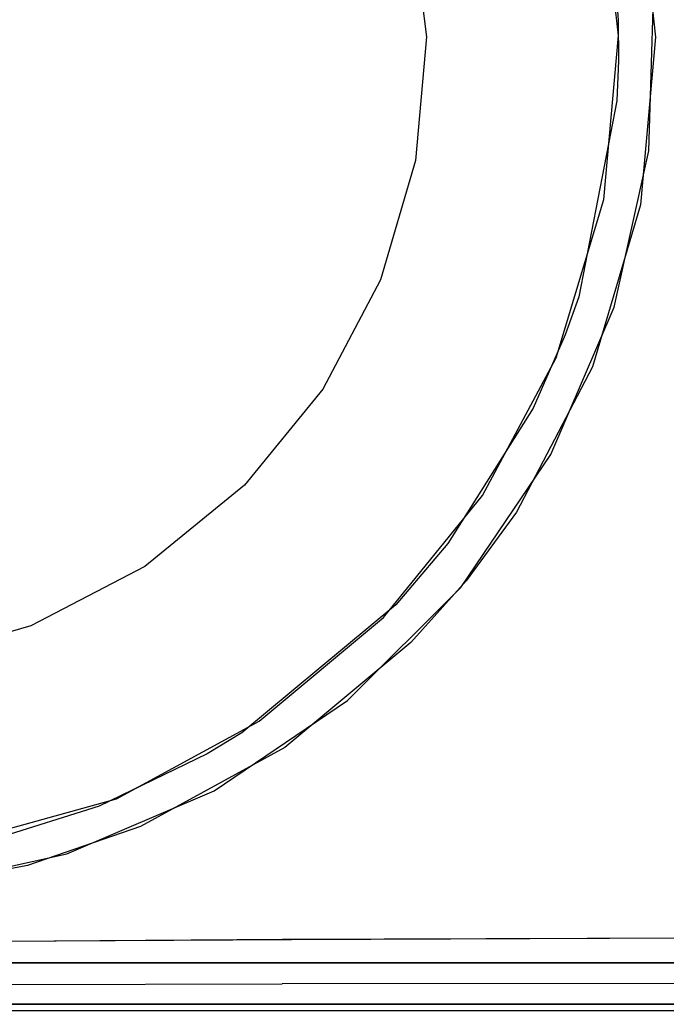
# Model space of a CAD drawing. Units: inches. Extents: x 2 to 1602, y -903 to -3.
# Drawn here: x 818 to 864, y -223 to -153 of the extents above; entities that cross this region are included whole.
import ezdxf

# ---------------------------------------------------------------- set-up
doc = ezdxf.new("R2010")
doc.units = ezdxf.units.IN
doc.header["$LTSCALE"] = 500
doc.header["$MEASUREMENT"] = 0
doc.layers.add('EXC-CERAMIKA', color=255, linetype='Continuous')
doc.layers.add('EXC-CHROM', color=255, linetype='Continuous')

msp = doc.modelspace()

# ---------------------------------------------------------------- linework, layer by layer
at = {"layer": 'EXC-CERAMIKA'}
for points, invisible_edges in [([(896.063, -112.598, 14.841), (861.946, -141.606, 13.981), (896.102, -152.571, 14.828), (896.063, -112.598, 14.841)], 11), ([(846.898, -153.742, 3.946), (859.3, -141.872, 13.143), (845.739, -144.196, 3.947), (846.898, -153.742, 3.946)], 11), ([(846.898, -153.742, 3.946), (860.644, -153.638, 13.145), (859.3, -141.872, 13.143), (846.898, -153.742, 3.946)], 13), ([(861.946, -141.606, 13.981), (863.281, -153.762, 13.983), (896.102, -152.571, 14.828), (861.946, -141.606, 13.981)], 14), ([(861.878, -152.465, 13.751), (860.164, -146.83, 13.144), (860.621, -152.547, 13.145), (861.878, -152.465, 13.751)], 13), ([(861.897, -155.415, 13.751), (863.158, -150.403, 13.983), (861.878, -152.465, 13.751), (861.897, -155.415, 13.751)], 15), ([(861.897, -155.415, 13.751), (862.813, -161.885, 13.982), (863.158, -150.403, 13.983), (861.897, -155.415, 13.751)], 13), ([(861.897, -155.415, 13.751), (861.878, -152.465, 13.751), (860.621, -152.547, 13.145), (861.897, -155.415, 13.751)], 15), ([(860.638, -155.434, 13.145), (861.897, -155.415, 13.751), (860.621, -152.547, 13.145), (860.638, -155.434, 13.145)], 11), ([(862.205, -165.744, 13.982), (896.118, -194.763, 14.842), (896.102, -152.571, 14.828), (862.205, -165.744, 13.982)], 13), ([(863.281, -153.762, 13.983), (862.205, -165.744, 13.982), (896.102, -152.571, 14.828), (863.281, -153.762, 13.983)], 14), ([(846.129, -162.581, 3.946), (860.644, -153.638, 13.145), (846.898, -153.742, 3.946), (846.129, -162.581, 3.946)], 11), ([(846.129, -162.581, 3.946), (859.587, -165.372, 13.143), (860.644, -153.638, 13.145), (846.129, -162.581, 3.946)], 13), ([(860.511, -158.302, 13.145), (861.77, -158.346, 13.751), (860.638, -155.434, 13.145), (860.511, -158.302, 13.145)], 11), ([(860.638, -155.434, 13.145), (861.77, -158.346, 13.751), (861.897, -155.415, 13.751), (860.638, -155.434, 13.145)], 15), ([(861.77, -158.346, 13.751), (862.813, -161.885, 13.982), (861.897, -155.415, 13.751), (861.77, -158.346, 13.751)], 15), ([(860.511, -158.302, 13.145), (857.79, -172.314, 13.141), (861.77, -158.346, 13.751), (860.511, -158.302, 13.145)], 14), ([(857.79, -172.314, 13.141), (859.005, -172.671, 13.749), (861.77, -158.346, 13.751), (857.79, -172.314, 13.141)], 15), ([(861.77, -158.346, 13.751), (859.005, -172.671, 13.749), (862.813, -161.885, 13.982), (861.77, -158.346, 13.751)], 15), ([(859.005, -172.671, 13.749), (860.334, -173.062, 13.979), (862.813, -161.885, 13.982), (859.005, -172.671, 13.749)], 13), ([(843.614, -171.116, 3.946), (859.587, -165.372, 13.143), (846.129, -162.581, 3.946), (843.614, -171.116, 3.946)], 11), ([(843.614, -171.116, 3.946), (856.17, -176.689, 13.138), (859.587, -165.372, 13.143), (843.614, -171.116, 3.946)], 13), ([(858.782, -177.32, 13.977), (896.118, -194.763, 14.842), (862.205, -165.744, 13.982), (858.782, -177.32, 13.977)], 11), ([(839.501, -178.917, 3.946), (856.17, -176.689, 13.138), (843.614, -171.116, 3.946), (839.501, -178.917, 3.946)], 11), ([(856.829, -175.036, 13.139), (858.026, -175.454, 13.748), (857.79, -172.314, 13.141), (856.829, -175.036, 13.139)], 11), ([(859.005, -172.671, 13.749), (857.79, -172.314, 13.141), (858.026, -175.454, 13.748), (859.005, -172.671, 13.749)], 15), ([(858.026, -175.454, 13.748), (855.799, -183.597, 13.974), (860.334, -173.062, 13.979), (858.026, -175.454, 13.748)], 13), ([(859.005, -172.671, 13.749), (858.026, -175.454, 13.748), (860.334, -173.062, 13.979), (859.005, -172.671, 13.749)], 15), ([(854.528, -180.28, 13.137), (855.681, -180.818, 13.747), (856.829, -175.036, 13.139), (854.528, -180.28, 13.137)], 11), ([(858.026, -175.454, 13.748), (856.829, -175.036, 13.139), (855.681, -180.818, 13.747), (858.026, -175.454, 13.748)], 15), ([(858.026, -175.454, 13.748), (855.681, -180.818, 13.747), (855.799, -183.597, 13.974), (858.026, -175.454, 13.748)], 15), ([(839.501, -178.917, 3.946), (850.911, -186.532, 13.133), (856.17, -176.689, 13.138), (839.501, -178.917, 3.946)], 13), ([(853.331, -187.716, 13.972), (896.118, -194.763, 14.842), (858.782, -177.32, 13.977), (853.331, -187.716, 13.972)], 11), ([(843.836, -195.256, 13.138), (839.501, -178.917, 3.946), (833.897, -185.797, 3.946), (843.836, -195.256, 13.138)], 13), ([(843.836, -195.256, 13.138), (850.911, -186.532, 13.133), (839.501, -178.917, 3.946), (843.836, -195.256, 13.138)], 14), ([(848.442, -189.974, 13.133), (849.469, -190.732, 13.745), (854.528, -180.28, 13.137), (848.442, -189.974, 13.133)], 11), ([(854.528, -180.28, 13.137), (849.469, -190.732, 13.745), (855.681, -180.818, 13.747), (854.528, -180.28, 13.137)], 15), ([(849.469, -190.732, 13.745), (855.799, -183.597, 13.974), (855.681, -180.818, 13.747), (849.469, -190.732, 13.745)], 15), ([(855.799, -183.597, 13.974), (849.469, -190.732, 13.745), (849.356, -193.106, 13.973), (855.799, -183.597, 13.974)], 11), ([(826.785, -191.61, 3.946), (843.836, -195.256, 13.138), (833.897, -185.797, 3.946), (826.785, -191.61, 3.946)], 11), ([(888.334, -218.066, 14.811), (853.331, -187.716, 13.972), (849.747, -192.629, 13.973), (888.334, -218.066, 14.811)], 13), ([(896.117, -212.019, 14.853), (853.331, -187.716, 13.972), (888.334, -218.066, 14.811), (896.117, -212.019, 14.853)], 15), ([(896.117, -212.019, 14.853), (896.118, -194.763, 14.842), (853.331, -187.716, 13.972), (896.117, -212.019, 14.853)], 14), ([(844.707, -194.351, 13.137), (845.648, -195.203, 13.747), (848.442, -189.974, 13.133), (844.707, -194.351, 13.137)], 11), ([(848.442, -189.974, 13.133), (845.648, -195.203, 13.747), (849.469, -190.732, 13.745), (848.442, -189.974, 13.133)], 15), ([(845.648, -195.203, 13.747), (849.356, -193.106, 13.973), (849.469, -190.732, 13.745), (845.648, -195.203, 13.747)], 15), ([(824.755, -208.234, 13.186), (826.785, -191.61, 3.946), (818.618, -195.86, 3.946), (824.755, -208.234, 13.186)], 13), ([(824.755, -208.234, 13.186), (834.95, -202.673, 13.155), (826.785, -191.61, 3.946), (824.755, -208.234, 13.186)], 14), ([(826.785, -191.61, 3.946), (834.95, -202.673, 13.155), (843.836, -195.256, 13.138), (826.785, -191.61, 3.946)], 13), ([(877.634, -218.128, 14.776), (849.747, -192.629, 13.973), (845.788, -197.056, 13.977), (877.634, -218.128, 14.776)], 13), ([(888.334, -218.066, 14.811), (849.747, -192.629, 13.973), (877.634, -218.128, 14.776), (888.334, -218.066, 14.811)], 11), ([(849.356, -193.106, 13.973), (845.648, -195.203, 13.747), (841.258, -201.202, 13.983), (849.356, -193.106, 13.973)], 11), ([(833.707, -203.496, 13.158), (834.391, -204.523, 13.757), (844.707, -194.351, 13.137), (833.707, -203.496, 13.158)], 11), ([(844.707, -194.351, 13.137), (834.391, -204.523, 13.757), (845.648, -195.203, 13.747), (844.707, -194.351, 13.137)], 15), ([(834.391, -204.523, 13.757), (841.258, -201.202, 13.983), (845.648, -195.203, 13.747), (834.391, -204.523, 13.757)], 15), ([(810.474, -198.225, 3.946), (824.755, -208.234, 13.186), (818.618, -195.86, 3.946), (810.474, -198.225, 3.946)], 11), ([(845.788, -197.056, 13.977), (836.79, -204.561, 13.991), (837.25, -218.282, 14.62), (845.788, -197.056, 13.977)], 14), ([(877.634, -218.128, 14.776), (845.788, -197.056, 13.977), (837.25, -218.282, 14.62), (877.634, -218.128, 14.776)], 11), ([(810.474, -198.225, 3.946), (809.617, -212.407, 13.258), (824.755, -208.234, 13.186), (810.474, -198.225, 3.946)], 13), ([(841.258, -201.202, 13.983), (834.391, -204.523, 13.757), (831.726, -207.661, 14.002), (841.258, -201.202, 13.983)], 11), ([(831.242, -204.999, 13.164), (831.868, -206.05, 13.76), (833.707, -203.496, 13.158), (831.242, -204.999, 13.164)], 11), ([(833.707, -203.496, 13.158), (831.868, -206.05, 13.76), (834.391, -204.523, 13.757), (833.707, -203.496, 13.158)], 15), ([(836.79, -204.561, 13.991), (826.47, -210.209, 14.016), (837.25, -218.282, 14.62), (836.79, -204.561, 13.991)], 14), ([(831.868, -206.05, 13.76), (831.726, -207.661, 14.002), (834.391, -204.523, 13.757), (831.868, -206.05, 13.76)], 15), ([(831.242, -204.999, 13.164), (823.514, -208.744, 13.191), (831.868, -206.05, 13.76), (831.242, -204.999, 13.164)], 14), ([(831.868, -206.05, 13.76), (823.514, -208.744, 13.191), (815.558, -212.431, 13.79), (831.868, -206.05, 13.76)], 15), ([(831.868, -206.05, 13.76), (815.558, -212.431, 13.79), (821.203, -212.168, 14.033), (831.868, -206.05, 13.76)], 15), ([(831.726, -207.661, 14.002), (831.868, -206.05, 13.76), (821.203, -212.168, 14.033), (831.726, -207.661, 14.002)], 11), ([(815.558, -212.431, 13.79), (823.514, -208.744, 13.191), (815.292, -211.348, 13.231), (815.558, -212.431, 13.79)], 13), ([(826.47, -210.209, 14.016), (818.386, -212.993, 14.043), (837.25, -218.282, 14.62), (826.47, -210.209, 14.016)], 14), ([(815.558, -212.431, 13.79), (809.923, -214.631, 14.072), (821.203, -212.168, 14.033), (815.558, -212.431, 13.79)], 13), ([(818.386, -212.993, 14.043), (809.923, -214.631, 14.072), (837.25, -218.282, 14.62), (818.386, -212.993, 14.043)], 14), ([(809.923, -214.631, 14.072), (802.07, -218.502, 14.473), (837.25, -218.282, 14.62), (809.923, -214.631, 14.072)], 13), ([(836.607, -218.286, 14.616), (883.033, -219.259, 14.96), (883.101, -218.117, 14.789), (836.607, -218.286, 14.616)], 11), ([(817.031, -218.43, 14.511), (836.601, -219.396, 14.822), (836.607, -218.286, 14.616), (817.031, -218.43, 14.511)], 11), ([(836.601, -219.396, 14.822), (817.031, -218.43, 14.511), (817.041, -219.513, 14.744), (836.601, -219.396, 14.822)], 15), ([(836.607, -218.286, 14.616), (836.601, -219.396, 14.822), (883.033, -219.259, 14.96), (836.607, -218.286, 14.616)], 15), ([(836.597, -220.491, 15.309), (836.601, -219.396, 14.822), (817.038, -220.573, 15.246), (836.597, -220.491, 15.309)], 15), ([(817.038, -220.573, 15.246), (836.601, -219.396, 14.822), (817.041, -219.513, 14.744), (817.038, -220.573, 15.246)], 15), ([(836.601, -219.396, 14.822), (836.597, -220.491, 15.309), (883.033, -219.259, 14.96), (836.601, -219.396, 14.822)], 15), ([(883.033, -219.259, 14.96), (836.597, -220.491, 15.309), (883.032, -220.395, 15.428), (883.033, -219.259, 14.96)], 15), ([(836.597, -220.491, 15.309), (836.593, -221.464, 16.072), (883.032, -220.395, 15.428), (836.597, -220.491, 15.309)], 15), ([(883.032, -220.395, 15.428), (836.593, -221.464, 16.072), (883.03, -221.411, 16.189), (883.032, -220.395, 15.428)], 15), ([(817.034, -221.51, 16.008), (836.593, -221.464, 16.072), (817.038, -220.573, 15.246), (817.034, -221.51, 16.008)], 14), ([(817.038, -220.573, 15.246), (836.593, -221.464, 16.072), (836.597, -220.491, 15.309), (817.038, -220.573, 15.246)], 15), ([(836.587, -222.221, 17.052), (817.034, -221.51, 16.008), (817.028, -222.237, 16.976), (836.587, -222.221, 17.052)], 15), ([(836.593, -221.464, 16.072), (817.034, -221.51, 16.008), (836.587, -222.221, 17.052), (836.593, -221.464, 16.072)], 15), ([(836.593, -221.464, 16.072), (836.587, -222.221, 17.052), (883.03, -221.411, 16.189), (836.593, -221.464, 16.072)], 11), ([(883.03, -221.411, 16.189), (836.587, -222.221, 17.052), (883.028, -222.204, 17.185), (883.03, -221.411, 16.189)], 15), ([(817.028, -222.237, 16.976), (817.022, -222.702, 18.058), (836.587, -222.221, 17.052), (817.028, -222.237, 16.976)], 15), ([(836.587, -222.221, 17.052), (817.022, -222.702, 18.058), (836.58, -222.703, 18.155), (836.587, -222.221, 17.052)], 15), ([(836.587, -222.221, 17.052), (836.58, -222.703, 18.155), (883.028, -222.204, 17.185), (836.587, -222.221, 17.052)], 15), ([(883.028, -222.204, 17.185), (836.58, -222.703, 18.155), (883.025, -222.708, 18.312), (883.028, -222.204, 17.185)], 15), ([(836.58, -222.703, 18.155), (817.022, -222.702, 18.058), (802.07, -222.895, 19.109), (836.58, -222.703, 18.155)], 15), ([(883.234, -222.918, 19.455), (836.58, -222.703, 18.155), (802.07, -222.895, 19.109), (883.234, -222.918, 19.455)], 11), ([(802.07, -222.895, 19.109), (802.07, -223.37, 26.293), (884.797, -222.918, 19.459), (802.07, -222.895, 19.109)], 11), ([(884.797, -222.918, 19.459), (802.07, -223.37, 26.293), (885.176, -223.369, 26.293), (884.797, -222.918, 19.459)], 13), ([(836.58, -222.703, 18.155), (883.234, -222.918, 19.455), (883.025, -222.708, 18.312), (836.58, -222.703, 18.155)], 15)]:
    msp.add_3dface(points, dxfattribs=dict(at, invisible_edges=invisible_edges))
at = {"layer": 'EXC-CHROM'}
for points, invisible_edges in [([(707.874, -92.632, 30.327), (897.374, -214.962, 30.327), (709.08, -92.132, 30.327), (707.874, -92.632, 30.327)], 15), ([(709.08, -92.132, 30.327), (897.374, -214.962, 30.327), (710.374, -91.962, 30.327), (709.08, -92.132, 30.327)], 15), ([(710.374, -91.962, 30.327), (897.374, -214.962, 30.327), (892.374, -91.962, 30.327), (710.374, -91.962, 30.327)], 15), ([(897.374, -214.962, 27.327), (710.374, -91.962, 27.327), (897.374, -96.962, 27.327), (897.374, -214.962, 27.327)], 15), ([(897.204, -216.256, 27.327), (710.374, -91.962, 27.327), (897.374, -214.962, 27.327), (897.204, -216.256, 27.327)], 15), ([(896.704, -217.462, 27.327), (710.374, -91.962, 27.327), (897.204, -216.256, 27.327), (896.704, -217.462, 27.327)], 15), ([(895.91, -218.498, 27.327), (710.374, -91.962, 27.327), (896.704, -217.462, 27.327), (895.91, -218.498, 27.327)], 15), ([(894.874, -219.292, 27.327), (710.374, -91.962, 27.327), (895.91, -218.498, 27.327), (894.874, -219.292, 27.327)], 15), ([(893.668, -219.792, 27.327), (710.374, -91.962, 27.327), (894.874, -219.292, 27.327), (893.668, -219.792, 27.327)], 15), ([(892.374, -219.962, 27.327), (710.374, -91.962, 27.327), (893.668, -219.792, 27.327), (892.374, -219.962, 27.327)], 15), ([(710.374, -219.962, 27.327), (710.374, -91.962, 27.327), (892.374, -219.962, 27.327), (710.374, -219.962, 27.327)], 15), ([(706.839, -93.427, 30.327), (897.374, -214.962, 30.327), (707.874, -92.632, 30.327), (706.839, -93.427, 30.327)], 15), ([(706.044, -94.462, 30.327), (897.374, -214.962, 30.327), (706.839, -93.427, 30.327), (706.044, -94.462, 30.327)], 15), ([(705.545, -95.668, 30.327), (897.374, -214.962, 30.327), (706.044, -94.462, 30.327), (705.545, -95.668, 30.327)], 15), ([(705.374, -96.962, 30.327), (897.374, -214.962, 30.327), (705.545, -95.668, 30.327), (705.374, -96.962, 30.327)], 15), ([(705.374, -214.962, 30.327), (897.374, -214.962, 30.327), (705.374, -96.962, 30.327), (705.374, -214.962, 30.327)], 15), ([(705.545, -216.256, 30.327), (897.374, -214.962, 30.327), (705.374, -214.962, 30.327), (705.545, -216.256, 30.327)], 15), ([(706.044, -217.462, 30.327), (897.374, -214.962, 30.327), (705.545, -216.256, 30.327), (706.044, -217.462, 30.327)], 15), ([(706.839, -218.498, 30.327), (897.374, -214.962, 30.327), (706.044, -217.462, 30.327), (706.839, -218.498, 30.327)], 15), ([(707.874, -219.292, 30.327), (897.374, -214.962, 30.327), (706.839, -218.498, 30.327), (707.874, -219.292, 30.327)], 15), ([(709.08, -219.792, 30.327), (897.374, -214.962, 30.327), (707.874, -219.292, 30.327), (709.08, -219.792, 30.327)], 15), ([(710.374, -219.962, 30.327), (897.374, -214.962, 30.327), (709.08, -219.792, 30.327), (710.374, -219.962, 30.327)], 15), ([(892.374, -219.962, 30.327), (897.374, -214.962, 30.327), (710.374, -219.962, 30.327), (892.374, -219.962, 30.327)], 15), ([(710.374, -219.962, 30.327), (710.374, -219.962, 27.327), (892.374, -219.962, 30.327), (710.374, -219.962, 30.327)], 11), ([(892.374, -219.962, 30.327), (710.374, -219.962, 27.327), (892.374, -219.962, 27.327), (892.374, -219.962, 30.327)], 13)]:
    msp.add_3dface(points, dxfattribs=dict(at, invisible_edges=invisible_edges))

doc.saveas('drawing.dxf')
